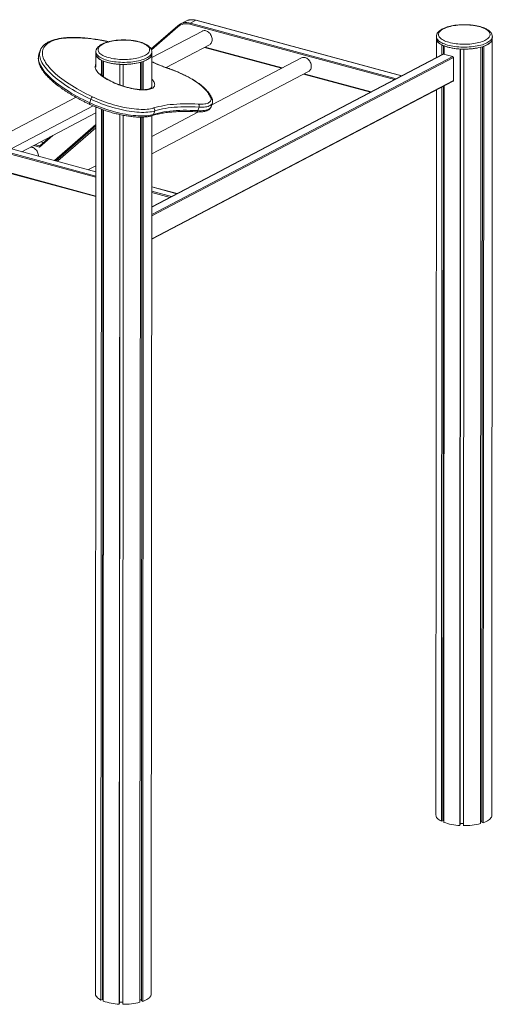
# Model space of a CAD drawing. Units: millimetres. Extents: x -9271 to 27040, y -6955 to 1972.
# Drawn here: x 8111 to 9184, y -6482 to -4249 of the extents above; entities that cross this region are included whole.
import ezdxf

# ---------------------------------------------------------------- set-up
doc = ezdxf.new("R2010")
doc.units = ezdxf.units.MM

msp = doc.modelspace()

# ---------------------------------------------------------------- linework, layer by layer
at = {"color": 7, "linetype": 'Continuous', "lineweight": 15}
for p, q in [((8469.9, -4262.9), (8409.3, -4315.6)), ((8469.9, -4262.9), (8470.1, -4262.8)), ((8487.8, -4252.6), (8475.6, -4259)), ((8511, -4250.6), (8498.8, -4257)), ((8978.1, -4376.4), (8511.6, -4250.5)), ((8525.6, -4275), (8410.9, -4335.1)), ((8443.2, -4357.7), (8541.8, -4306)), ((9056.8, -4287.5), (9056.7, -4292.1)), ((9056.7, -4292.1), (9056.7, -4335.2)), ((9069.2, -4328.6), (9069.2, -4306.3)), ((9072.7, -4327.2), (9072.7, -4307.9)), ((9074.4, -4327.7), (9074.4, -4308.6)), ((9182.8, -6052.8), (9183.7, -4292.2)), ((9183.7, -4292.2), (9183.8, -4287.5)), ((8157.6, -4319.4), (8154.9, -4327.4)), ((8157.6, -4319.4), (8157.6, -4319.3)), ((8283.9, -4322), (8283.9, -4326.7)), ((8283.9, -4326.7), (8283.9, -4357.1)), ((9071.8, -4327.3), (8410.8, -4673.8)), ((8410.9, -4326.7), (8410.9, -4322.1)), ((8410.9, -4400.4), (8410.9, -4326.7)), ((8530.3, -4312), (8705.5, -4359.3)), ((9093.8, -4332.9), (9072.7, -4327.2)), ((9110, -6076.3), (9110.9, -4315.7)), ((9110.4, -6074.6), (9111.3, -4315.8)), ((9110.5, -6071.6), (9111.4, -4315.8)), ((9118, -6076.6), (9118.9, -4316)), ((9157.1, -6071.9), (9158, -4311.3)), ((9160.3, -6068.7), (9161.3, -4310.4)), ((9163.2, -6070), (9164.2, -4309.4)), ((8296.4, -4374.8), (8296.4, -4340.9)), ((8299.8, -4377.5), (8299.8, -4342.5)), ((8301.5, -4378.7), (8301.6, -4343.2)), ((8338.1, -4397.1), (8338.1, -4350.3)), ((8338.4, -4397.2), (8338.5, -4350.3)), ((8338.6, -4397.3), (8338.6, -4350.3)), ((8346, -4399.8), (8346.1, -4350.6)), ((8385.2, -4407.8), (8385.2, -4345.9)), ((8388.4, -4407.9), (8388.4, -4344.9)), ((8391.3, -4407.9), (8391.3, -4344)), ((8750.5, -4335.7), (8546.8, -4442.5)), ((9095.4, -4387.1), (9095.4, -4335.2)), ((8410.8, -4553.3), (8766.8, -4366.7)), ((8755.3, -4372.7), (8906.9, -4413.7)), ((8410.7, -4747), (9094.7, -4388.4)), ((9056.7, -4408.4), (9055.8, -6052.7)), ((9068.3, -6066.9), (9069.2, -4401.8)), ((9071.8, -6065.8), (9072.6, -4400)), ((9073.5, -6069.2), (9074.3, -4399.1)), ((8238.9, -4425.2), (8041.9, -4528.5)), ((8272.8, -4429.5), (8270, -4437.6)), ((8545.5, -4446.4), (8548.3, -4438.4)), ((8091.7, -4541.9), (8277.5, -4444.5)), ((8116.1, -4548.5), (8283.9, -4460.6)), ((8283.9, -4447.2), (8282.8, -6457.9)), ((8295.3, -6472.1), (8296.4, -4452)), ((8298.7, -6471), (8299.8, -4453.2)), ((8300.5, -6474.4), (8301.5, -4453.8)), ((8337, -6481.5), (8338, -4464.2)), ((8337.4, -6479.8), (8338.4, -4464.3)), ((8337.5, -6476.8), (8338.5, -4464.3)), ((8516.7, -4458.3), (8410.8, -4513.8)), ((8417.5, -4456), (8414.8, -4464)), ((8518.2, -4447.4), (8515.4, -4455.4)), ((8545.5, -4446.4), (8545.5, -4446.4)), ((8344.9, -6481.8), (8346, -4465.9)), ((8384.1, -6477.1), (8385.2, -4470.1)), ((8387.3, -6473.9), (8388.4, -4470)), ((8390.2, -6475.2), (8391.3, -4469.9)), ((8409.8, -6458), (8410.9, -4467)), ((8197.8, -4569.3), (8283.8, -4494.5)), ((8283.8, -4593.8), (8001.9, -4517.7)), ((8180, -4515), (8156.5, -4535.4)), ((8165.3, -4527.7), (8159, -4526)), ((7988.5, -4570.5), (8283.8, -4650.2)), ((8196.6, -4570.2), (8197.6, -4569.4)), ((8197.6, -4569.4), (8197.8, -4569.3)), ((8283.8, -4580.4), (8266.9, -4589.2)), ((8468.4, -4643.6), (8410.8, -4628)), ((9071.8, -6065.8), (9068.3, -6066.9)), ((9073.5, -6063.6), (9071.8, -6063.5)), ((9110.5, -6071.6), (9110.4, -6071.7)), ((9118, -6071.9), (9110.5, -6071.6)), ((9160.3, -6066.4), (9157.1, -6066.3)), ((9163.2, -6070), (9160.3, -6068.7)), ((9110.4, -6074.6), (9110, -6076.3)), ((8298.7, -6471), (8295.3, -6472.1)), ((8300.5, -6468.8), (8298.7, -6468.7)), ((8387.3, -6471.6), (8384.1, -6471.5)), ((8390.2, -6475.2), (8387.3, -6473.9)), ((8337.4, -6479.8), (8337, -6481.5)), ((8337.5, -6476.8), (8337.4, -6476.9)), ((8344.9, -6477.1), (8337.5, -6476.8))]:
    msp.add_line(p, q, dxfattribs=at)
at = {"color": 8, "linetype": 'Continuous', "lineweight": 15}
for p, q in [((8962.1, -4384.8), (8497.6, -4259.4)), ((8498.8, -4257), (8965.6, -4383)), ((8977.8, -4376.5), (8511, -4250.6)), ((8470.1, -4265), (8410, -4317.2)), ((9072.7, -4327.2), (8410.8, -4674.2)), ((8531.7, -4311.3), (8706.9, -4358.6)), ((8410.7, -4691), (9093.8, -4332.9)), ((9095.4, -4335.2), (8410.7, -4694.1)), ((8756.7, -4372), (8908.4, -4412.9)), ((8410.7, -4746), (9095.4, -4387.1)), ((8190.3, -4568.5), (8283.8, -4487.2)), ((8283.8, -4490.2), (8193, -4569.2)), ((8197.6, -4569.4), (8283.8, -4494.4)), ((8283.8, -4606.5), (7987.9, -4526.6)), ((7989.1, -4524.2), (8283.8, -4603.7)), ((8283.8, -4594), (8001.3, -4517.7)), ((8186.5, -4511.6), (8156.2, -4538)), ((8165.2, -4527.9), (8158.7, -4526.2)), ((8156.2, -4538), (8143, -4534.4)), ((8146.5, -4532.6), (8156.6, -4535.3)), ((7987.2, -4569.1), (8283.8, -4649.1)), ((8197.6, -4569.4), (8196.3, -4570.1)), ((8468.1, -4643.7), (8410.8, -4628.3)), ((8410.8, -4638), (8455.9, -4650.1)), ((8452.4, -4652), (8410.8, -4640.7))]:
    msp.add_line(p, q, dxfattribs=at)
at = {"color": 8, "linetype": 'Continuous', "lineweight": 15, "flags": 128}
for points in [[(8470.1, -4265), (8469.8, -4264.7), (8469.7, -4264.4), (8469.6, -4264), (8469.6, -4263.7), (8469.6, -4263.4), (8469.7, -4263.1), (8469.9, -4262.9), (8469.9, -4262.9)], [(8312.2, -4299.2), (8304.9, -4297.7), (8297.2, -4296.2), (8289.6, -4294.9), (8282.1, -4293.8), (8274.8, -4292.7), (8267.5, -4291.9), (8260.5, -4291.2), (8253.6, -4290.7), (8246.9, -4290.3), (8240.3, -4290.1), (8234, -4290), (8227.9, -4290.1), (8222, -4290.3), (8216.3, -4290.8), (8210.9, -4291.3), (8205.7, -4292.1), (8200.8, -4292.9), (8196.1, -4294), (8191.7, -4295.2), (8187.6, -4296.5), (8183.8, -4298), (8180.3, -4299.7), (8177.1, -4301.4), (8174.2, -4303.4), (8171.6, -4305.4), (8169.4, -4307.6), (8167.4, -4309.9), (8165.8, -4312.4), (8164.5, -4314.9), (8163.5, -4317.6), (8162.9, -4320.4), (8162.6, -4323.3), (8162.6, -4326.3), (8163, -4329.4), (8163.7, -4332.6), (8164.7, -4335.9), (8166.1, -4339.2), (8167.8, -4342.6), (8169.8, -4346.1), (8172.1, -4349.7), (8174.8, -4353.3), (8177.8, -4357), (8181, -4360.7), (8184.6, -4364.4), (8188.5, -4368.2), (8192.6, -4372), (8197.1, -4375.8), (8201.8, -4379.7), (8206.7, -4383.5), (8212, -4387.3), (8217.5, -4391.1), (8223.2, -4394.9), (8229.1, -4398.7), (8235.3, -4402.5), (8241.7, -4406.2), (8248.2, -4409.9), (8255, -4413.5), (8261.9, -4417.1), (8269, -4420.6), (8276.3, -4424.1)], [(9071.7, -4302.9), (9068.8, -4301.5), (9066.1, -4300), (9063.8, -4298.4), (9061.8, -4296.8), (9060.1, -4295.1), (9058.8, -4293.4), (9057.7, -4291.7), (9057.1, -4289.9), (9056.8, -4288.1), (9056.8, -4287.4)], [(9183.8, -4287.5), (9183.7, -4288.7), (9183.3, -4290.4), (9182.5, -4292.2), (9181.4, -4293.9), (9180, -4295.6), (9178.2, -4297.3), (9176.1, -4298.9), (9173.7, -4300.4), (9171, -4301.9), (9168, -4303.3), (9164.7, -4304.6), (9161.2, -4305.8), (9157.4, -4306.9), (9153.5, -4307.9), (9149.4, -4308.7), (9145.1, -4309.5), (9140.6, -4310.1), (9136.1, -4310.6), (9131.4, -4311), (9126.7, -4311.3), (9122, -4311.4), (9117.2, -4311.3), (9112.5, -4311.2), (9107.8, -4310.9), (9103.2, -4310.5), (9098.7, -4309.9), (9094.3, -4309.3), (9090, -4308.5), (9085.9, -4307.6), (9082, -4306.6), (9078.4, -4305.4), (9074.9, -4304.2), (9071.7, -4302.9)], [(8154.9, -4327.4), (8154.5, -4328.5), (8153.9, -4331.3), (8153.6, -4334.3), (8153.6, -4337.4), (8154, -4340.5), (8154.7, -4343.8), (8155.8, -4347.2), (8157.2, -4350.6), (8158.9, -4354.1), (8161, -4357.7), (8163.3, -4361.4), (8166.1, -4365.1), (8169.1, -4368.8), (8172.5, -4372.6), (8176.1, -4376.5), (8180.1, -4380.3), (8184.3, -4384.2), (8188.9, -4388.1), (8193.7, -4392.1), (8198.8, -4396), (8204.2, -4399.9), (8209.8, -4403.8), (8215.6, -4407.7), (8221.7, -4411.6), (8228.1, -4415.5), (8234.6, -4419.3), (8241.3, -4423), (8248.3, -4426.8), (8255.4, -4430.4), (8262.6, -4434), (8270, -4437.6)], [(8272.8, -4429.5), (8265.4, -4426), (8258.1, -4422.4), (8251, -4418.7), (8244.1, -4415), (8237.3, -4411.3), (8230.8, -4407.4), (8224.5, -4403.6), (8218.4, -4399.7), (8212.5, -4395.8), (8206.9, -4391.9), (8201.6, -4388), (8196.5, -4384), (8191.6, -4380.1), (8187.1, -4376.2), (8182.8, -4372.3), (8178.9, -4368.4), (8175.2, -4364.6), (8171.8, -4360.8), (8168.8, -4357), (8166.1, -4353.3), (8163.7, -4349.7), (8161.6, -4346.1), (8159.9, -4342.6), (8158.5, -4339.2), (8157.5, -4335.8), (8156.7, -4332.5), (8156.4, -4329.4), (8156.3, -4326.3), (8156.6, -4323.3), (8157.3, -4320.5), (8157.6, -4319.4)], [(8298.9, -4337.4), (8296, -4336), (8293.3, -4334.5), (8291, -4333), (8289, -4331.4), (8287.3, -4329.7), (8285.9, -4328), (8284.9, -4326.2), (8284.3, -4324.5), (8284, -4322.7), (8283.9, -4322)], [(8410.9, -4322.1), (8410.9, -4323.2), (8410.5, -4325), (8409.7, -4326.8), (8408.6, -4328.5), (8407.2, -4330.2), (8405.4, -4331.8), (8403.3, -4333.4), (8400.9, -4335), (8398.1, -4336.4), (8395.2, -4337.8), (8391.9, -4339.1), (8388.4, -4340.3), (8384.6, -4341.4), (8380.7, -4342.4), (8376.5, -4343.3), (8372.2, -4344), (8367.8, -4344.7), (8363.3, -4345.2), (8358.6, -4345.6), (8353.9, -4345.8), (8349.2, -4345.9), (8344.4, -4345.9), (8339.7, -4345.7), (8335, -4345.5), (8330.4, -4345), (8325.9, -4344.5), (8321.5, -4343.8), (8317.2, -4343), (8313.1, -4342.1), (8309.2, -4341.1), (8305.5, -4340), (8302.1, -4338.7), (8298.9, -4337.4)], [(8377.7, -4407.5), (8373.3, -4406.8), (8368.8, -4406), (8364.2, -4405.1), (8359.5, -4404), (8354.7, -4402.8), (8350, -4401.4), (8345.2, -4399.9), (8340.4, -4398.3), (8335.7, -4396.6), (8331.1, -4394.8), (8326.6, -4392.8), (8322.2, -4390.8), (8317.9, -4388.8), (8313.8, -4386.6), (8309.8, -4384.5), (8306.1, -4382.2), (8302.6, -4380), (8299.3, -4377.7), (8296.2, -4375.4), (8293.5, -4373.1), (8291, -4370.9), (8288.8, -4368.6), (8286.9, -4366.4), (8285.3, -4364.3), (8284.1, -4362.2), (8283.1, -4360.2), (8282.5, -4358.2), (8282.3, -4356.4), (8282.4, -4354.6), (8282.8, -4353), (8283.5, -4351.4), (8283.9, -4350.9)], [(8446.2, -4358.7), (8446.2, -4358.8), (8446.1, -4359)], [(8410.9, -4383.5), (8412, -4384.7), (8413.7, -4386.9), (8415.1, -4389), (8416.2, -4391.1), (8417, -4393.1), (8417.4, -4395), (8417.5, -4396.8), (8417.3, -4398.5), (8416.7, -4400.1), (8415.8, -4401.6), (8414.5, -4402.9), (8412.9, -4404.1), (8411.1, -4405.2), (8408.9, -4406.1), (8406.4, -4406.9), (8403.6, -4407.5), (8400.6, -4408), (8397.3, -4408.3), (8393.8, -4408.5), (8390.1, -4408.5), (8386.1, -4408.3), (8382, -4408), (8377.7, -4407.5)], [(8270, -4437.6), (8269.8, -4438.4), (8269.6, -4439.2), (8269.5, -4439.9), (8269.5, -4440.4), (8269.6, -4440.8), (8269.8, -4441), (8269.9, -4441.1)], [(8548.3, -4438.3), (8547.6, -4439.7), (8546.6, -4441.2), (8545.1, -4442.6), (8543.4, -4443.8), (8541.3, -4444.8), (8538.8, -4445.7), (8536.1, -4446.4), (8533, -4447), (8529.7, -4447.3), (8526.1, -4447.5), (8522.2, -4447.5), (8518.2, -4447.4)], [(8515.4, -4455.4), (8519.5, -4455.6), (8523.3, -4455.5), (8526.9, -4455.3), (8530.3, -4455), (8533.3, -4454.4), (8536.1, -4453.7), (8538.5, -4452.8), (8540.6, -4451.8), (8542.4, -4450.6), (8543.8, -4449.2), (8544.9, -4447.8), (8545.5, -4446.4)]]:
    msp.add_lwpolyline(points, dxfattribs=at)
at = {"color": 7, "linetype": 'Continuous', "lineweight": 15, "flags": 128}
for points in [[(9075.5, -4297), (9078.6, -4298.3), (9081.9, -4299.5), (9085.4, -4300.5), (9089.2, -4301.5), (9093.1, -4302.3), (9097.2, -4303.1), (9101.5, -4303.7), (9105.8, -4304.2), (9110.2, -4304.5), (9114.7, -4304.8), (9119.3, -4304.9), (9123.8, -4304.8), (9128.3, -4304.7), (9132.8, -4304.4), (9137.2, -4303.9), (9141.5, -4303.4), (9145.6, -4302.7), (9149.6, -4301.9), (9153.5, -4301), (9157.1, -4300), (9160.5, -4298.8), (9163.7, -4297.6), (9166.6, -4296.3), (9169.2, -4294.9), (9171.5, -4293.5), (9173.6, -4291.9), (9175.3, -4290.4), (9176.6, -4288.7), (9177.7, -4287.1), (9178.4, -4285.4), (9178.7, -4283.7), (9178.7, -4282), (9178.3, -4280.3), (9177.6, -4278.6), (9176.6, -4276.9), (9175.2, -4275.3), (9173.4, -4273.7), (9171.4, -4272.2), (9169, -4270.8), (9166.4, -4269.4), (9163.5, -4268.1), (9160.3, -4266.8), (9156.9, -4265.7), (9153.2, -4264.7), (9149.4, -4263.8), (9145.4, -4263), (9141.2, -4262.3), (9136.9, -4261.8), (9132.5, -4261.4), (9128, -4261.1), (9123.5, -4260.9), (9119, -4260.9), (9114.4, -4261), (9110, -4261.2), (9105.5, -4261.6), (9101.2, -4262.1), (9096.9, -4262.7), (9092.9, -4263.4), (9088.9, -4264.3), (9085.2, -4265.2), (9081.7, -4266.3), (9078.4, -4267.5), (9075.3, -4268.8), (9072.6, -4270.1), (9070.1, -4271.5), (9067.9, -4273), (9066, -4274.6), (9064.5, -4276.2), (9063.3, -4277.8), (9062.4, -4279.5), (9061.9, -4281.2), (9061.8, -4282.9), (9061.9, -4284.6), (9062.5, -4286.3), (9063.4, -4288), (9064.6, -4289.6), (9066.2, -4291.2), (9068, -4292.8), (9070.2, -4294.3), (9072.7, -4295.7), (9075.5, -4297)], [(8547.9, -4294.3), (8547.8, -4292), (8547.3, -4289.6), (8546.6, -4287.2), (8545.6, -4284.9), (8544.4, -4282.8), (8543, -4280.7), (8541.4, -4278.9), (8539.6, -4277.3), (8537.7, -4276), (8535.7, -4275), (8533.7, -4274.3), (8531.7, -4273.9), (8529.7, -4273.8), (8527.8, -4274.1), (8526, -4274.8), (8525.6, -4275)], [(8302.7, -4331.6), (8305.8, -4332.8), (8309.1, -4334), (8312.6, -4335.1), (8316.4, -4336), (8320.3, -4336.9), (8324.4, -4337.6), (8328.6, -4338.2), (8333, -4338.7), (8337.4, -4339.1), (8341.9, -4339.3), (8346.4, -4339.4), (8351, -4339.4), (8355.5, -4339.2), (8360, -4338.9), (8364.4, -4338.5), (8368.6, -4337.9), (8372.8, -4337.3), (8376.8, -4336.5), (8380.6, -4335.5), (8384.3, -4334.5), (8387.7, -4333.4), (8390.9, -4332.2), (8393.8, -4330.9), (8396.4, -4329.5), (8398.7, -4328), (8400.8, -4326.5), (8402.5, -4324.9), (8403.8, -4323.3), (8404.9, -4321.6), (8405.6, -4319.9), (8405.9, -4318.2), (8405.9, -4316.5), (8405.5, -4314.8), (8404.8, -4313.2), (8403.8, -4311.5), (8402.4, -4309.9), (8400.6, -4308.3), (8398.6, -4306.8), (8396.2, -4305.3), (8393.6, -4303.9), (8390.7, -4302.6), (8387.5, -4301.4), (8384.1, -4300.3), (8380.4, -4299.3), (8376.6, -4298.4), (8372.5, -4297.6), (8368.4, -4296.9), (8364.1, -4296.3), (8359.7, -4295.9), (8355.2, -4295.6), (8350.7, -4295.5), (8346.2, -4295.4), (8341.6, -4295.5), (8337.1, -4295.8), (8332.7, -4296.1), (8328.4, -4296.6), (8324.1, -4297.2), (8320, -4298), (8316.1, -4298.8), (8312.4, -4299.8), (8308.9, -4300.9), (8305.6, -4302), (8302.5, -4303.3), (8299.8, -4304.7), (8297.3, -4306.1), (8295.1, -4307.6), (8293.2, -4309.1), (8291.7, -4310.7), (8290.5, -4312.4), (8289.6, -4314), (8289.1, -4315.7), (8288.9, -4317.4), (8289.1, -4319.2), (8289.7, -4320.8), (8290.5, -4322.5), (8291.8, -4324.2), (8293.3, -4325.8), (8295.2, -4327.3), (8297.4, -4328.8), (8299.9, -4330.2), (8302.7, -4331.6)], [(8541.8, -4306), (8543, -4305.2), (8544.4, -4304), (8545.6, -4302.5), (8546.6, -4300.7), (8547.3, -4298.7), (8547.8, -4296.6), (8547.9, -4294.3)], [(9056.7, -4292.1), (9056.9, -4293.6), (9057.4, -4295.5), (9058.4, -4297.4), (9059.7, -4299.3), (9061.5, -4301.2), (9063.7, -4303), (9066.3, -4304.7), (9069.2, -4306.3)], [(9056.7, -4292.1), (9056.8, -4292.8), (9057.1, -4294.5), (9057.7, -4296.3), (9058.8, -4298.1), (9060.1, -4299.8), (9061.8, -4301.4), (9063.8, -4303.1), (9066.1, -4304.6), (9068.8, -4306.1), (9071.7, -4307.5)], [(9071.7, -4307.5), (9074.9, -4308.8), (9078.3, -4310.1), (9082, -4311.2), (9085.9, -4312.2), (9090, -4313.1), (9094.3, -4313.9), (9098.7, -4314.6), (9103.2, -4315.1), (9107.8, -4315.5), (9112.5, -4315.8), (9117.2, -4316), (9122, -4316), (9126.7, -4315.9), (9131.4, -4315.6), (9136.1, -4315.3), (9140.6, -4314.8), (9145.1, -4314.1), (9149.4, -4313.4), (9153.5, -4312.5), (9157.4, -4311.5), (9161.2, -4310.4), (9164.7, -4309.2), (9168, -4307.9), (9171, -4306.5), (9173.7, -4305.1), (9176.1, -4303.5), (9178.2, -4301.9), (9180, -4300.3), (9181.4, -4298.6), (9182.5, -4296.8), (9183.3, -4295.1), (9183.7, -4293.3), (9183.7, -4292.2)], [(9164.2, -4309.4), (9167.5, -4308.1), (9170.7, -4306.7), (9173.5, -4305.2), (9176, -4303.6), (9178.1, -4302), (9180, -4300.3), (9181.5, -4298.5), (9182.6, -4296.7), (9183.3, -4294.9), (9183.7, -4293.1), (9183.7, -4292.2)], [(8283.9, -4326.7), (8284, -4328.1), (8284.6, -4330.1), (8285.5, -4332), (8286.9, -4333.9), (8288.7, -4335.7), (8290.9, -4337.5), (8293.5, -4339.2), (8296.4, -4340.9)], [(8283.9, -4326.7), (8284, -4327.3), (8284.3, -4329.1), (8284.9, -4330.9), (8285.9, -4332.6), (8287.3, -4334.3), (8289, -4336), (8291, -4337.6), (8293.3, -4339.2), (8296, -4340.6), (8298.9, -4342.1)], [(8298.9, -4342.1), (8302.1, -4343.4), (8305.5, -4344.6), (8309.2, -4345.7), (8313.1, -4346.8), (8317.2, -4347.7), (8321.5, -4348.5), (8325.9, -4349.1), (8330.4, -4349.7), (8335, -4350.1), (8339.7, -4350.4), (8344.4, -4350.5), (8349.2, -4350.6), (8353.9, -4350.4), (8358.6, -4350.2), (8363.3, -4349.8), (8367.8, -4349.3), (8372.2, -4348.7), (8376.5, -4347.9), (8380.7, -4347), (8384.6, -4346.1), (8388.4, -4345), (8391.9, -4343.8), (8395.1, -4342.5), (8398.1, -4341.1), (8400.9, -4339.6), (8403.3, -4338.1), (8405.4, -4336.5), (8407.2, -4334.8), (8408.6, -4333.1), (8409.7, -4331.4), (8410.5, -4329.6), (8410.9, -4327.8), (8410.9, -4326.7)], [(8391.3, -4344), (8394.7, -4342.6), (8397.8, -4341.2), (8400.7, -4339.7), (8403.2, -4338.2), (8405.3, -4336.5), (8407.2, -4334.8), (8408.6, -4333.1), (8409.8, -4331.3), (8410.5, -4329.5), (8410.9, -4327.7), (8410.9, -4326.7)], [(8772.9, -4355), (8772.7, -4352.7), (8772.3, -4350.3), (8771.6, -4348), (8770.6, -4345.7), (8769.4, -4343.5), (8768, -4341.5), (8766.4, -4339.6), (8764.6, -4338), (8762.7, -4336.7), (8760.7, -4335.7), (8758.7, -4335), (8756.6, -4334.6), (8754.7, -4334.6), (8752.8, -4334.9), (8751, -4335.5), (8750.5, -4335.7)], [(8538.2, -4414.4), (8536, -4411.5), (8533.6, -4408.7), (8530.8, -4405.7), (8527.7, -4402.8), (8524.3, -4399.8), (8520.6, -4396.8), (8516.6, -4393.8), (8512.3, -4390.8), (8507.8, -4387.9), (8503.1, -4384.9), (8498.1, -4382), (8492.9, -4379.1), (8487.5, -4376.3), (8482, -4373.6), (8476.3, -4370.9), (8470.4, -4368.4), (8464.5, -4365.9), (8458.4, -4363.5), (8452.3, -4361.2), (8446.1, -4359)], [(8766.8, -4366.7), (8768, -4366), (8769.4, -4364.7), (8770.6, -4363.2), (8771.6, -4361.4), (8772.3, -4359.5), (8772.7, -4357.3), (8772.9, -4355)], [(8270, -4437.6), (8275.9, -4440.2), (8281.9, -4442.8), (8288.1, -4445.3), (8294.3, -4447.7), (8300.6, -4450), (8306.9, -4452.2), (8313.3, -4454.2), (8319.6, -4456.1), (8326, -4457.9), (8332.3, -4459.6), (8338.6, -4461.1), (8344.9, -4462.4), (8351, -4463.6), (8357, -4464.6), (8362.9, -4465.5), (8368.7, -4466.2), (8374.3, -4466.7), (8379.7, -4467.1), (8384.9, -4467.3), (8389.9, -4467.3), (8394.7, -4467.2), (8399.3, -4466.9), (8403.6, -4466.4), (8407.6, -4465.8), (8411.3, -4465), (8414.8, -4464)], [(8417.5, -4456), (8414.1, -4457), (8410.3, -4457.8), (8406.3, -4458.4), (8402, -4458.9), (8397.5, -4459.2), (8392.7, -4459.3), (8387.7, -4459.3), (8382.5, -4459.1), (8377, -4458.7), (8371.4, -4458.2), (8365.7, -4457.5), (8359.8, -4456.6), (8353.7, -4455.6), (8347.6, -4454.4), (8341.4, -4453), (8335.1, -4451.6), (8328.7, -4449.9), (8322.4, -4448.1), (8316, -4446.2), (8309.6, -4444.2), (8303.3, -4442), (8297, -4439.7), (8290.8, -4437.3), (8284.7, -4434.8), (8278.7, -4432.2), (8272.8, -4429.5)], [(8276.3, -4424.1), (8281.9, -4426.6), (8287.7, -4429.1), (8293.5, -4431.5), (8299.5, -4433.8), (8305.5, -4436), (8311.6, -4438.1), (8317.7, -4440), (8323.8, -4441.9), (8329.9, -4443.6), (8336, -4445.1), (8342, -4446.6), (8348, -4447.9), (8353.8, -4449), (8359.6, -4450), (8365.3, -4450.8), (8370.8, -4451.5), (8376.2, -4452), (8381.4, -4452.4), (8386.4, -4452.6), (8391.2, -4452.6), (8395.8, -4452.5), (8400.1, -4452.2), (8404.2, -4451.7), (8408.1, -4451.1), (8411.7, -4450.3), (8415, -4449.4)], [(8415, -4449.4), (8420.6, -4447.7), (8426.5, -4446.2), (8432.6, -4444.9), (8439.1, -4443.7), (8445.8, -4442.6), (8452.8, -4441.8), (8460, -4441.1), (8467.5, -4440.5), (8475.2, -4440.1), (8483.2, -4439.9), (8491.4, -4439.8), (8499.7, -4440), (8508.3, -4440.2), (8517.1, -4440.7)], [(8517.1, -4440.7), (8520.9, -4440.8), (8524.5, -4440.8), (8527.8, -4440.6), (8530.9, -4440.3), (8533.7, -4439.8), (8536.3, -4439.1), (8538.5, -4438.3), (8540.5, -4437.3), (8542.2, -4436.2), (8543.5, -4435), (8544.5, -4433.6), (8545.1, -4432.1), (8545.4, -4430.4), (8545.4, -4428.7), (8545, -4426.9), (8544.3, -4425)], [(8414.8, -4464), (8420.3, -4462.4), (8426.1, -4460.9), (8432.2, -4459.5), (8438.5, -4458.4), (8445.2, -4457.3), (8452, -4456.5), (8459.2, -4455.8), (8466.5, -4455.2), (8474.2, -4454.9), (8482, -4454.6), (8490, -4454.6), (8498.3, -4454.7), (8506.8, -4455), (8515.4, -4455.4)], [(8518.2, -4447.4), (8509.5, -4447), (8501.1, -4446.7), (8492.8, -4446.6), (8484.7, -4446.6), (8476.9, -4446.8), (8469.3, -4447.2), (8461.9, -4447.8), (8454.8, -4448.5), (8447.9, -4449.3), (8441.3, -4450.3), (8434.9, -4451.5), (8428.8, -4452.9), (8423, -4454.3), (8417.5, -4456)], [(8153.9, -4558.7), (8153.7, -4556.3), (8153.3, -4553.9), (8152.6, -4551.6), (8151.6, -4549.3), (8150.4, -4547.1), (8148.9, -4545.1), (8147.3, -4543.3), (8145.5, -4541.7), (8143.6, -4540.3), (8141.7, -4539.3), (8139.6, -4538.6), (8137.6, -4538.2), (8135.8, -4538.2)], [(9055.8, -6052.7), (9056, -6054.1), (9056.5, -6056.1), (9057.4, -6058), (9058.8, -6059.9), (9060.6, -6061.8), (9062.8, -6063.6), (9065.4, -6065.3), (9068.3, -6066.9)], [(9163.2, -6070), (9166.6, -6068.7), (9169.7, -6067.3), (9172.6, -6065.8), (9175.1, -6064.2), (9177.2, -6062.6), (9179.1, -6060.9), (9180.5, -6059.1), (9181.7, -6057.3), (9182.4, -6055.5), (9182.8, -6053.7), (9182.8, -6052.8)], [(8282.8, -6457.9), (8282.9, -6459.3), (8283.5, -6461.3), (8284.4, -6463.2), (8285.8, -6465.1), (8287.6, -6467), (8289.8, -6468.8), (8292.4, -6470.5), (8295.3, -6472.1)], [(8390.2, -6475.2), (8393.6, -6473.9), (8396.7, -6472.5), (8399.6, -6471), (8402.1, -6469.4), (8404.2, -6467.8), (8406.1, -6466.1), (8407.5, -6464.3), (8408.6, -6462.5), (8409.4, -6460.7), (8409.8, -6458.9), (8409.8, -6458)]]:
    msp.add_lwpolyline(points, dxfattribs=at)
at = {"color": 7, "linetype": 'Continuous', "lineweight": 15}
for centre, radius, start, end in [((8488.9, -4284.4), 28.7, 102.4079, 131.0385), ((8489, -4287.6), 29.4, 72.8681, 130.0002), ((8501.2, -4278.1), 28.8, 103.0051, 117.6058), ((8500.6, -4259.3), 2.93, 126.9262, 182.4266), ((9115.6, -4194.3), 121.5, 250.1615, 267.7708), ((9072.3, -4328.4), 1.25, 73.1259, 116.9424), ((9121.4, -4170.9), 145.1, 268.9813, 284.6058), ((8342.8, -4228.9), 121.5, 250.1618, 267.7707), ((8348.6, -4205.4), 145.1, 268.9812, 284.6058), ((9093, -4335.2), 2.42, 359.8339, 70.8296), ((9094, -4387.2), 1.44, 300.8315, 3.9379), ((8484.1, -4452.8), 66.3, 24.7708, 35.3767), ((8283.7, -4432.6), 11.3, 130.9405, 164.3428), ((8512, -4444.9), 6.67, 338.2878, 39.6045), ((8412.2, -4454.2), 5.57, 341.8095, 60.5558), ((9114.7, -5954.9), 121.5, 250.1615, 267.7708), ((9120.5, -5931.5), 145.1, 268.9813, 284.6058), ((8341.7, -6360.1), 121.5, 250.1618, 267.7707), ((8347.5, -6336.7), 145.1, 268.9812, 284.6058)]:
    msp.add_arc(centre, radius, start, end, dxfattribs=at)
at = {"color": 8, "linetype": 'Continuous', "lineweight": 15}
for centre, radius, start, end in [((8489.6, -4289.4), 33.7, 74.2045, 101.8258), ((8501.9, -4282.7), 33.4, 74.0948, 102.4535), ((8511.4, -4251.2), 0.697, 76.3067, 120.6672), ((8547.8, -4058.3), 317.4, 244.4533, 251.3073), ((8402.2, -4399.3), 9, 342.5774, 15.4103), ((8537.6, -4418.2), 3.91, 35.5932, 81.0841), ((8543.4, -4429.2), 4.31, 24.9766, 78.319), ((8410.9, -4462.8), 4.02, 288.705, 342.8463), ((8512.1, -4454.8), 3.35, 277.1764, 349.7712)]:
    msp.add_arc(centre, radius, start, end, dxfattribs=at)
at = {"color": 7, "linetype": 'Continuous', "lineweight": 15}
msp.add_ellipse((8157.3, -4537.4), major_axis=(-0.48, 2.1), ratio=0.596219, start_param=0.307689, end_param=1.726066, dxfattribs=at)
for points, knots in [([(8511.6, -4250.5), (8511, -4250.3), (8509.3, -4249.9), (8506.5, -4249.4), (8503.3, -4249.2), (8500.1, -4249.2), (8497.3, -4249.5), (8495.6, -4249.9), (8494.9, -4250)], [0, 0, 0, 0, 0.102713, 0.294505, 0.486088, 0.677267, 0.868007, 1, 1, 1, 1]), ([(9183.7, -4287.6), (9183.7, -4287.1), (9183.7, -4285.9), (9183.3, -4284.1), (9182.7, -4282.1), (9181.7, -4280.2), (9180.4, -4278.3), (9178.9, -4276.5), (9177, -4274.8), (9174.8, -4273.1), (9172.3, -4271.4), (9169.5, -4269.9), (9166.5, -4268.5), (9163.3, -4267.2), (9159.8, -4266), (9156.2, -4264.9), (9152.5, -4264), (9148.5, -4263.1), (9144.5, -4262.4), (9140.3, -4261.8), (9136.1, -4261.3), (9131.7, -4260.9), (9127.3, -4260.6), (9122.9, -4260.5), (9118.5, -4260.5), (9114.1, -4260.6), (9109.7, -4260.8), (9105.3, -4261.2), (9101.1, -4261.7), (9096.9, -4262.2), (9092.8, -4262.9), (9088.9, -4263.8), (9085.1, -4264.7), (9081.5, -4265.7), (9078, -4266.9), (9074.8, -4268.2), (9071.7, -4269.5), (9068.9, -4271), (9066.3, -4272.6), (9063.9, -4274.4), (9061.9, -4276.2), (9060.2, -4278.1), (9058.9, -4280), (9057.9, -4281.9), (9057.2, -4284), (9056.8, -4285.8), (9056.8, -4287), (9056.8, -4287.4)], [0, 0, 0, 0, 0.01368, 0.033051, 0.052557, 0.072544, 0.093292, 0.114967, 0.137553, 0.160849, 0.184547, 0.208366, 0.232109, 0.255722, 0.279196, 0.302544, 0.325782, 0.34893, 0.372003, 0.395016, 0.417985, 0.440918, 0.463825, 0.486717, 0.509601, 0.532484, 0.555373, 0.578276, 0.6012, 0.624156, 0.647153, 0.670202, 0.693319, 0.716519, 0.739821, 0.763245, 0.786813, 0.810545, 0.834444, 0.858477, 0.882492, 0.906188, 0.926856, 0.94665, 0.967756, 0.987991, 1, 1, 1, 1]), ([(8313.1, -4299.1), (8311.6, -4298.7), (8307.6, -4297.9), (8301.2, -4296.6), (8293.8, -4295.3), (8286.6, -4294), (8279.4, -4293), (8272.4, -4292), (8265.4, -4291.2), (8258.6, -4290.6), (8252, -4290.1), (8245.5, -4289.7), (8239.1, -4289.5), (8233, -4289.4), (8227, -4289.5), (8221.2, -4289.7), (8215.6, -4290.1), (8210.2, -4290.6), (8205, -4291.3), (8200, -4292.1), (8195.2, -4293.1), (8190.7, -4294.3), (8186.4, -4295.6), (8182.3, -4297), (8178.6, -4298.6), (8175, -4300.4), (8171.8, -4302.3), (8168.8, -4304.4), (8166.1, -4306.6), (8163.8, -4309), (8161.7, -4311.5), (8160, -4314.1), (8158.6, -4316.7), (8158, -4318.5), (8157.7, -4319.3)], [0, 0, 0, 0, 0.018985, 0.050766, 0.082557, 0.114359, 0.146175, 0.178005, 0.209852, 0.241718, 0.273605, 0.305516, 0.337454, 0.369422, 0.401424, 0.433462, 0.465542, 0.497667, 0.529841, 0.562065, 0.594341, 0.626666, 0.659032, 0.691423, 0.723799, 0.756106, 0.788273, 0.820206, 0.851804, 0.882977, 0.913667, 0.943874, 0.973662, 1, 1, 1, 1]), ([(8410.9, -4322.1), (8410.9, -4321.6), (8410.9, -4320.5), (8410.5, -4318.6), (8409.9, -4316.7), (8408.9, -4314.8), (8407.6, -4312.9), (8406.1, -4311.1), (8404.2, -4309.3), (8402, -4307.6), (8399.5, -4306), (8396.7, -4304.5), (8393.7, -4303.1), (8390.4, -4301.8), (8387, -4300.6), (8383.4, -4299.5), (8379.6, -4298.5), (8375.7, -4297.7), (8371.7, -4297), (8367.5, -4296.3), (8363.2, -4295.8), (8358.9, -4295.5), (8354.5, -4295.2), (8350.1, -4295.1), (8345.7, -4295), (8341.3, -4295.2), (8336.9, -4295.4), (8332.5, -4295.7), (8328.3, -4296.2), (8324.1, -4296.8), (8320, -4297.5), (8316.1, -4298.3), (8312.3, -4299.2), (8308.7, -4300.3), (8305.2, -4301.4), (8301.9, -4302.7), (8298.9, -4304.1), (8296.1, -4305.6), (8293.5, -4307.2), (8291.1, -4308.9), (8289.1, -4310.8), (8287.4, -4312.6), (8286.1, -4314.6), (8285.1, -4316.5), (8284.3, -4318.5), (8284, -4320.4), (8284, -4321.5), (8284, -4322)], [0, 0, 0, 0, 0.013679, 0.03305, 0.052556, 0.072543, 0.093292, 0.114966, 0.137553, 0.160848, 0.184546, 0.208365, 0.232108, 0.255721, 0.279196, 0.302543, 0.325782, 0.348929, 0.372002, 0.395016, 0.417985, 0.440918, 0.463825, 0.486717, 0.5096, 0.532484, 0.555373, 0.578276, 0.6012, 0.624156, 0.647152, 0.670202, 0.693319, 0.716519, 0.739821, 0.763245, 0.786813, 0.810545, 0.834443, 0.858477, 0.882491, 0.906188, 0.926856, 0.94665, 0.967756, 0.987991, 1, 1, 1, 1]), ([(8155, -4327.2), (8154.9, -4327.3), (8154.5, -4328.4), (8154, -4330.5), (8153.5, -4333.4), (8153.3, -4336.5), (8153.4, -4339.6), (8153.8, -4342.8), (8154.5, -4346.1), (8155.5, -4349.5), (8156.9, -4353), (8158.5, -4356.5), (8160.5, -4360), (8162.8, -4363.6), (8165.4, -4367.3), (8168.2, -4371), (8171.4, -4374.7), (8174.8, -4378.4), (8178.4, -4382.1), (8182.4, -4385.8), (8186.6, -4389.6), (8191, -4393.3), (8195.7, -4397.1), (8200.6, -4400.8), (8205.7, -4404.5), (8211.1, -4408.2), (8216.6, -4411.9), (8222.4, -4415.6), (8228.4, -4419.2), (8234.5, -4422.8), (8240.8, -4426.3), (8247.3, -4429.8), (8253.9, -4433.3), (8260.7, -4436.7), (8266, -4439.2), (8269.1, -4440.7), (8269.9, -4441.1)], [0, 0, 0, 0, 0.004397, 0.03303, 0.061661, 0.090433, 0.119491, 0.148943, 0.178845, 0.209196, 0.239949, 0.271023, 0.302329, 0.333779, 0.365305, 0.396854, 0.428387, 0.459884, 0.491338, 0.522746, 0.554108, 0.585425, 0.616701, 0.647938, 0.679142, 0.710314, 0.741459, 0.772579, 0.803677, 0.834755, 0.865817, 0.896863, 0.927896, 0.958916, 0.989927, 1, 1, 1, 1]), ([(8446.2, -4358.7), (8445.2, -4358.4), (8442.4, -4357.4), (8437.7, -4355.7), (8432.2, -4353.6), (8426.8, -4351.5), (8421.5, -4349.2), (8416.3, -4346.9), (8412.8, -4345.2), (8411, -4344.4), (8410.9, -4344.3)], [0, 0, 0, 0, 0.079939, 0.231993, 0.384046, 0.536071, 0.688057, 0.839979, 0.991826, 1, 1, 1, 1]), ([(8410.8, -4402), (8410.8, -4402.1), (8410.7, -4402.4), (8410.4, -4402.8), (8409.8, -4403.5), (8409, -4404.2), (8407.9, -4404.9), (8406.5, -4405.6), (8404.8, -4406.2), (8402.8, -4406.8), (8400.5, -4407.2), (8398, -4407.6), (8395.2, -4407.8), (8392.2, -4407.9), (8388.9, -4407.9), (8385.4, -4407.8), (8381.8, -4407.5), (8378.9, -4407.2), (8376.5, -4406.9), (8374.1, -4406.6), (8370.7, -4406), (8366.5, -4405.2), (8362.3, -4404.3), (8357.9, -4403.3), (8353.5, -4402.1), (8349.1, -4400.8), (8344.7, -4399.5), (8340.3, -4398), (8336, -4396.4), (8331.7, -4394.7), (8327.5, -4392.9), (8323.4, -4391.1), (8319.5, -4389.2), (8315.7, -4387.3), (8312, -4385.3), (8308.5, -4383.3), (8305.3, -4381.3), (8302.2, -4379.2), (8299.4, -4377.2), (8296.8, -4375.2), (8294.8, -4373.5), (8293.7, -4372.4), (8293.3, -4372)], [0, 0, 0, 0, 0.010104, 0.040529, 0.066832, 0.0915, 0.11769, 0.143033, 0.168153, 0.193297, 0.218596, 0.244106, 0.269838, 0.295776, 0.321899, 0.34818, 0.374594, 0.401121, 0.408438, 0.422533, 0.449227, 0.475972, 0.502768, 0.529604, 0.556471, 0.583363, 0.610269, 0.637185, 0.664102, 0.691015, 0.717913, 0.744791, 0.771642, 0.798457, 0.825226, 0.851939, 0.878582, 0.905139, 0.931595, 0.957927, 0.984112, 1, 1, 1, 1]), ([(8540.7, -4416), (8540.4, -4415.5), (8539.3, -4414), (8537.4, -4411.6), (8534.8, -4408.7), (8532, -4405.8), (8528.8, -4402.9), (8525.5, -4400), (8521.9, -4397.1), (8518.1, -4394.2), (8514, -4391.4), (8509.8, -4388.6), (8505.3, -4385.8), (8500.7, -4383), (8495.9, -4380.3), (8490.9, -4377.7), (8485.8, -4375.1), (8480.6, -4372.6), (8475.2, -4370.1), (8469.8, -4367.7), (8464.2, -4365.4), (8458.5, -4363.2), (8452.9, -4361.1), (8448.8, -4359.6), (8446.6, -4358.8), (8446.2, -4358.7)], [0, 0, 0, 0, 0.024364, 0.071431, 0.118438, 0.165328, 0.212069, 0.25866, 0.305105, 0.351421, 0.397622, 0.443724, 0.48974, 0.535684, 0.581565, 0.627393, 0.673178, 0.718926, 0.764644, 0.810336, 0.856009, 0.901669, 0.947317, 0.990558, 1, 1, 1, 1]), ([(8547.3, -4427.4), (8547.1, -4426.8), (8546.2, -4425), (8544.6, -4422), (8542.7, -4418.8), (8541.3, -4416.8), (8540.7, -4416)], [0, 0, 0, 0, 0.164986, 0.478609, 0.793183, 1, 1, 1, 1]), ([(8269.9, -4441.1), (8270.8, -4441.5), (8273.5, -4442.7), (8278.1, -4444.8), (8283.7, -4447.1), (8289.3, -4449.4), (8295, -4451.5), (8300.7, -4453.6), (8306.5, -4455.6), (8312.3, -4457.4), (8318.2, -4459.2), (8324, -4460.8), (8329.8, -4462.3), (8335.5, -4463.7), (8341.2, -4465), (8346.9, -4466.1), (8352.5, -4467.1), (8357.9, -4467.9), (8363.3, -4468.7), (8368.6, -4469.2), (8373.7, -4469.7), (8378.7, -4470), (8383.5, -4470.1), (8388.1, -4470.1), (8392.6, -4469.9), (8396.9, -4469.6), (8401, -4469.1), (8404.9, -4468.5), (8408.7, -4467.7), (8411, -4467), (8412.2, -4466.6)], [0, 0, 0, 0, 0.01896, 0.054988, 0.091003, 0.127008, 0.163002, 0.198991, 0.234978, 0.270965, 0.306954, 0.342951, 0.378957, 0.414975, 0.45101, 0.487066, 0.523148, 0.55926, 0.595409, 0.631601, 0.667845, 0.704147, 0.740518, 0.776972, 0.813519, 0.850172, 0.886946, 0.92385, 0.96089, 1, 1, 1, 1]), ([(8548.2, -4438.3), (8548.3, -4438.3), (8548.6, -4437.6), (8548.8, -4436.2), (8549, -4434.2), (8548.8, -4432.2), (8548.4, -4430.1), (8547.8, -4428.5), (8547.4, -4427.6), (8547.3, -4427.4)], [0, 0, 0, 0, 0.020082, 0.197787, 0.375233, 0.555773, 0.742859, 0.939143, 1, 1, 1, 1]), ([(8412.2, -4466.6), (8413.1, -4466.4), (8415.6, -4465.6), (8420, -4464.4), (8425.4, -4463), (8431, -4461.9), (8436.9, -4460.8), (8443.1, -4459.9), (8449.5, -4459.1), (8456.1, -4458.5), (8462.9, -4458), (8470, -4457.6), (8477.3, -4457.4), (8484.7, -4457.3), (8492.4, -4457.3), (8500.3, -4457.5), (8507, -4457.8), (8511.1, -4458), (8512.6, -4458.1)], [0, 0, 0, 0, 0.035095, 0.101276, 0.167482, 0.233724, 0.30001, 0.366344, 0.432728, 0.499161, 0.565643, 0.63217, 0.698741, 0.765353, 0.832004, 0.89869, 0.965408, 1, 1, 1, 1]), ([(8512.6, -4458.1), (8513.2, -4458.2), (8515.2, -4458.3), (8518.3, -4458.3), (8521.8, -4458.2), (8525.2, -4458), (8528.4, -4457.6), (8531.4, -4457), (8534.2, -4456.2), (8536.7, -4455.2), (8539, -4454), (8540.9, -4452.7), (8542.4, -4451.3), (8543.8, -4449.8), (8544.8, -4448.2), (8545.3, -4447), (8545.5, -4446.4)], [0, 0, 0, 0, 0.040688, 0.118941, 0.197541, 0.276646, 0.356348, 0.436701, 0.517671, 0.598899, 0.679272, 0.748928, 0.815108, 0.878368, 0.945732, 1, 1, 1, 1])]:
    msp.add_open_spline(points, degree=3, knots=knots, dxfattribs=at)

doc.saveas('drawing.dxf')
